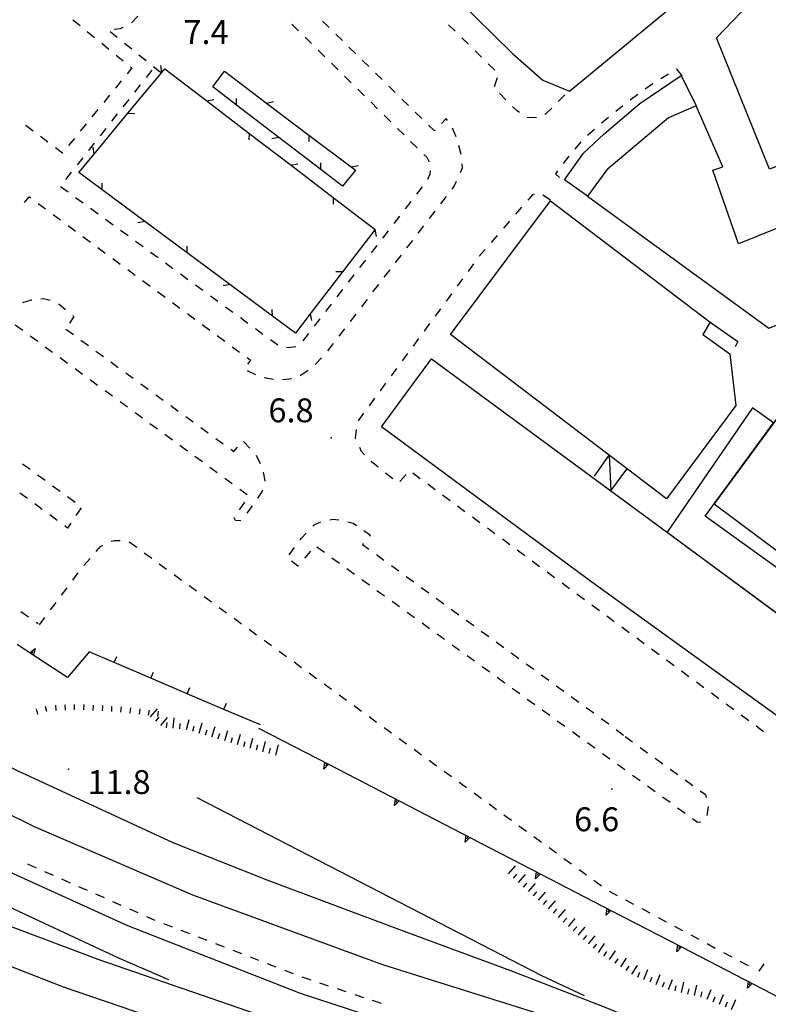
# Model space of a CAD drawing. Units: metres. Extents: x 2500832 to 2502386, y 4502232 to 4503651.
# Drawn here: x 2501096 to 2501209, y 4502528 to 4502676 of the extents above; entities that cross this region are included whole.
import ezdxf

# ---------------------------------------------------------------- set-up
doc = ezdxf.new("R2010")
doc.units = ezdxf.units.M
for name, color, linetype in [("'03 edificio civile", 250, 'Continuous'), ("'03 marciapiede - spartitraffico", 254, 'Continuous'), ("'03 recinzione", 254, 'Continuous'), ('03 recinzione v', 254, 'Continuous'), ('binario a scartamento ordinario due o più biari', 254, 'Continuous'), ('edificio civile', 250, 'Continuous'), ('edificio industriale', 250, 'Continuous'), ('marciapiede - spartitraffico', 254, 'Continuous'), ('muro di sostegno', 254, 'Continuous'), ('muro di sostegno v', 254, 'Continuous'), ('muro divisorio', 254, 'Continuous'), ('muro divisorio v', 254, 'Continuous'), ('punto quotato a terra', 254, 'Continuous'), ('scarpata fino a 1 mt', 254, 'Continuous'), ('scarpata fino a 1 mt v', 254, 'Continuous'), ('scarpata fino a 2 mt', 254, 'Continuous'), ('scarpata fino a 2 mt v', 254, 'Continuous'), ('tettoia - baracca', 254, 'Continuous')]:
    doc.layers.add(name, color=color, linetype=linetype)

msp = doc.modelspace()

# ---------------------------------------------------------------- linework, layer by layer
at = {"layer": "'03 edificio civile"}
msp.add_lwpolyline([(2501181.93, 4502649.75), (2501178.43, 4502652.219), (2501181.32, 4502656.25), (2501184.453, 4502659.18), (2501189.828, 4502663.75), (2501196.07, 4502667.961), (2501198.313, 4502663.398), (2501194.156, 4502661.609), (2501184.844, 4502653.727), (2501181.93, 4502649.75)], dxfattribs=at)
at = {"layer": "'03 marciapiede - spartitraffico"}
for p, q in [((2501104.219, 4502676.383), (2501105.297, 4502675.5)), ((2501113.055, 4502675.906), (2501114.008, 4502676.922)), ((2501110.461, 4502674.953), (2501111.406, 4502675.063)), ((2501111.406, 4502675.063), (2501111.805, 4502675.266)), ((2501137.258, 4502675.727), (2501138.258, 4502674.742)), ((2501142.898, 4502675.211), (2501141.898, 4502676.188)), ((2501161.93, 4502674.664), (2501160.938, 4502675.641)), ((2501106.383, 4502674.609), (2501107.469, 4502673.727)), ((2501110.914, 4502673.695), (2501109.82, 4502674.578)), ((2501139.258, 4502673.766), (2501140.25, 4502672.781)), ((2501144.898, 4502673.25), (2501143.898, 4502674.227)), ((2501163.93, 4502672.695), (2501162.93, 4502673.68)), ((2501108.555, 4502672.844), (2501109.633, 4502671.953)), ((2501113.086, 4502671.93), (2501112, 4502672.813)), ((2501146.891, 4502671.289), (2501145.898, 4502672.266)), ((2501110.719, 4502671.07), (2501111.805, 4502670.18)), ((2501115.266, 4502670.172), (2501114.172, 4502671.047)), ((2501141.25, 4502671.797), (2501142.25, 4502670.813)), ((2501165.922, 4502670.734), (2501164.93, 4502671.719)), ((2501113.109, 4502669.117), (2501112.406, 4502668.25)), ((2501112.891, 4502669.297), (2501113.109, 4502669.117)), ((2501117.438, 4502668.406), (2501116.352, 4502669.289)), ((2501143.242, 4502669.828), (2501144.242, 4502668.852)), ((2501148.891, 4502669.328), (2501147.891, 4502670.305)), ((2501167.922, 4502668.773), (2501166.922, 4502669.75)), ((2501195.391, 4502668.953), (2501195.359, 4502668.93)), ((2501196.25, 4502667.898), (2501195.391, 4502668.953)), ((2501115.297, 4502667.664), (2501116.164, 4502668.758)), ((2501145.234, 4502667.867), (2501146.234, 4502666.883)), ((2501150.891, 4502667.367), (2501149.891, 4502668.344)), ((2501167.867, 4502666.336), (2501168.336, 4502667.656)), ((2501194.164, 4502668.203), (2501192.969, 4502667.477)), ((2501111.516, 4502667.172), (2501110.633, 4502666.086)), ((2501113.563, 4502665.469), (2501114.43, 4502666.563)), ((2501147.234, 4502665.898), (2501148.227, 4502664.914)), ((2501152.891, 4502665.406), (2501151.891, 4502666.383)), ((2501191.781, 4502666.734), (2501190.641, 4502665.914)), ((2501109.75, 4502665), (2501108.859, 4502663.914)), ((2501154.891, 4502663.445), (2501153.891, 4502664.422)), ((2501169.602, 4502664.305), (2501168.609, 4502665.289)), ((2501178.477, 4502665.047), (2501177.492, 4502664.055)), ((2501189.508, 4502665.094), (2501188.375, 4502664.273)), ((2501111.82, 4502663.266), (2501112.695, 4502664.367)), ((2501149.227, 4502663.938), (2501150.227, 4502662.953)), ((2501171.281, 4502662.641), (2501170.602, 4502663.32)), ((2501176.508, 4502663.063), (2501175.641, 4502662.188)), ((2501187.273, 4502663.406), (2501186.18, 4502662.531)), ((2501107.977, 4502662.836), (2501107.086, 4502661.75)), ((2501110.086, 4502661.07), (2501110.953, 4502662.172)), ((2501151.219, 4502661.969), (2501152.219, 4502660.984)), ((2501156.891, 4502661.484), (2501155.891, 4502662.461)), ((2501160.563, 4502661.492), (2501159.844, 4502660.734)), ((2501160.758, 4502661.195), (2501160.563, 4502661.492)), ((2501171.633, 4502662.383), (2501171.281, 4502662.641)), ((2501174.203, 4502661.586), (2501172.805, 4502661.664)), ((2501175.641, 4502662.188), (2501175.484, 4502662.117)), ((2501185.086, 4502661.656), (2501184.273, 4502661.008)), ((2501098.203, 4502659.602), (2501097.086, 4502660.445)), ((2501106.203, 4502660.664), (2501105.32, 4502659.578)), ((2501108.352, 4502658.875), (2501109.219, 4502659.969)), ((2501153.211, 4502660), (2501154.211, 4502659.023)), ((2501158.789, 4502659.617), (2501157.891, 4502660.5)), ((2501162.07, 4502658.734), (2501161.531, 4502660.031)), ((2501184.273, 4502661.008), (2501184.008, 4502660.773)), ((2501100.438, 4502657.914), (2501099.32, 4502658.758)), ((2501104.43, 4502658.492), (2501103.547, 4502657.414)), ((2501158.883, 4502659.719), (2501158.789, 4502659.617)), ((2501182.961, 4502659.836), (2501181.922, 4502658.906)), ((2501102.617, 4502656.273), (2501101.555, 4502657.078)), ((2501106.617, 4502656.672), (2501107.484, 4502657.773)), ((2501155.211, 4502658.039), (2501156.203, 4502657.055)), ((2501162.828, 4502656.078), (2501162.492, 4502657.406)), ((2501180.891, 4502657.961), (2501180, 4502656.875)), ((2501102.664, 4502656.328), (2501102.617, 4502656.273)), ((2501104.883, 4502654.477), (2501105.75, 4502655.578)), ((2501157.203, 4502656.07), (2501157.648, 4502655.633)), ((2501157.648, 4502655.633), (2501157.984, 4502654.938)), ((2501162.828, 4502656.047), (2501162.828, 4502656.078)), ((2501179.109, 4502655.797), (2501178.227, 4502654.711)), ((2501162.734, 4502653.328), (2501163.063, 4502654.047)), ((2501163.063, 4502654.047), (2501162.992, 4502654.656)), ((2501103.148, 4502652.281), (2501104.016, 4502653.375)), ((2501158.094, 4502653.102), (2501157.773, 4502652.289)), ((2501158.18, 4502653.617), (2501158.094, 4502653.102)), ((2501177.391, 4502653.594), (2501177.07, 4502653.133)), ((2501177.07, 4502653.133), (2501177.703, 4502652.578)), ((2501103.484, 4502650.367), (2501102.352, 4502651.188)), ((2501156.953, 4502651.156), (2501156.094, 4502650.055)), ((2501161.5, 4502650.828), (2501161.75, 4502651.156)), ((2501161.75, 4502651.156), (2501162.156, 4502652.055)), ((2501096.875, 4502648.828), (2501097.602, 4502649.672)), ((2501097.602, 4502649.672), (2501097.836, 4502649.5)), ((2501105.75, 4502648.719), (2501104.617, 4502649.539)), ((2501159.789, 4502648.609), (2501160.641, 4502649.719)), ((2501173.609, 4502649.992), (2501172.883, 4502649.148)), ((2501173.883, 4502650.07), (2501173.609, 4502649.992)), ((2501176.328, 4502649.18), (2501175.156, 4502649.945)), ((2501098.961, 4502648.672), (2501100.086, 4502647.836)), ((2501155.234, 4502648.945), (2501154.375, 4502647.844)), ((2501171.961, 4502648.094), (2501171.047, 4502647.031)), ((2501101.211, 4502647.008), (2501102.336, 4502646.18)), ((2501108.008, 4502647.063), (2501106.875, 4502647.891)), ((2501153.516, 4502646.734), (2501152.656, 4502645.633)), ((2501158.078, 4502646.398), (2501158.93, 4502647.508)), ((2501103.469, 4502645.344), (2501104.594, 4502644.516)), ((2501110.273, 4502645.414), (2501109.141, 4502646.242)), ((2501156.367, 4502644.18), (2501157.219, 4502645.289)), ((2501170.133, 4502645.977), (2501169.211, 4502644.922)), ((2501105.719, 4502643.688), (2501106.844, 4502642.852)), ((2501112.531, 4502643.766), (2501111.406, 4502644.594)), ((2501151.797, 4502644.523), (2501150.938, 4502643.422)), ((2501168.297, 4502643.859), (2501167.383, 4502642.805)), ((2501114.797, 4502642.117), (2501113.664, 4502642.945)), ((2501150.078, 4502642.313), (2501149.227, 4502641.211)), ((2501154.656, 4502641.961), (2501155.516, 4502643.07)), ((2501107.977, 4502642.023), (2501109.102, 4502641.195)), ((2501117.063, 4502640.469), (2501115.93, 4502641.289)), ((2501152.945, 4502639.742), (2501153.805, 4502640.852)), ((2501165.602, 4502640.75), (2501165.555, 4502640.68)), ((2501166.461, 4502641.742), (2501165.602, 4502640.75)), ((2501110.227, 4502640.359), (2501111.352, 4502639.531)), ((2501119.32, 4502638.82), (2501118.188, 4502639.641)), ((2501148.367, 4502640.102), (2501147.508, 4502638.992)), ((2501164.719, 4502639.555), (2501163.891, 4502638.43)), ((2501112.477, 4502638.695), (2501113.609, 4502637.867)), ((2501121.586, 4502637.172), (2501120.453, 4502637.992)), ((2501146.648, 4502637.891), (2501145.789, 4502636.781)), ((2501151.234, 4502637.531), (2501152.094, 4502638.641)), ((2501114.734, 4502637.039), (2501115.859, 4502636.203)), ((2501123.844, 4502635.516), (2501122.719, 4502636.344)), ((2501149.523, 4502635.313), (2501150.383, 4502636.422)), ((2501163.055, 4502637.305), (2501162.227, 4502636.18)), ((2501116.984, 4502635.375), (2501118.117, 4502634.547)), ((2501126.109, 4502633.867), (2501124.977, 4502634.695)), ((2501144.93, 4502635.68), (2501144.07, 4502634.57)), ((2501161.391, 4502635.055), (2501160.563, 4502633.922)), ((2501096.664, 4502633.719), (2501097.938, 4502634.133)), ((2501097.938, 4502634.133), (2501097.992, 4502634.141)), ((2501099.383, 4502634.297), (2501099.773, 4502634.344)), ((2501099.773, 4502634.344), (2501100.758, 4502634.102)), ((2501102.023, 4502633.539), (2501102.148, 4502633.469)), ((2501102.148, 4502633.469), (2501103.109, 4502632.656)), ((2501119.242, 4502633.711), (2501120.367, 4502632.883)), ((2501143.211, 4502633.469), (2501142.352, 4502632.359)), ((2501147.813, 4502633.094), (2501148.672, 4502634.203)), ((2501104.172, 4502631.75), (2501104.344, 4502631.602)), ((2501121.492, 4502632.055), (2501122.617, 4502631.219)), ((2501128.375, 4502632.219), (2501127.242, 4502633.047)), ((2501146.102, 4502630.875), (2501146.961, 4502631.984)), ((2501159.734, 4502632.797), (2501158.898, 4502631.672)), ((2501096.633, 4502629.492), (2501095.5, 4502630.313)), ((2501104.344, 4502631.602), (2501103.711, 4502630.609)), ((2501123.75, 4502630.391), (2501124.875, 4502629.563)), ((2501130.633, 4502630.57), (2501129.5, 4502631.398)), ((2501141.492, 4502631.258), (2501140.633, 4502630.148)), ((2501158.07, 4502630.547), (2501157.234, 4502629.422)), ((2501103.141, 4502629.703), (2501104.273, 4502628.883)), ((2501132.898, 4502628.922), (2501131.766, 4502629.742)), ((2501139.781, 4502629.047), (2501138.922, 4502627.938)), ((2501144.391, 4502628.664), (2501145.25, 4502629.773)), ((2501098.891, 4502627.836), (2501097.758, 4502628.664)), ((2501105.406, 4502628.055), (2501106.539, 4502627.234)), ((2501126, 4502628.727), (2501127.125, 4502627.898)), ((2501135.156, 4502627.273), (2501134.031, 4502628.094)), ((2501142.688, 4502626.445), (2501143.539, 4502627.555)), ((2501156.406, 4502628.297), (2501155.57, 4502627.164)), ((2501101.148, 4502626.188), (2501100.023, 4502627.008)), ((2501107.672, 4502626.406), (2501108.805, 4502625.586)), ((2501128.258, 4502627.063), (2501129.383, 4502626.234)), ((2501136.719, 4502626.898), (2501136.477, 4502626.922)), ((2501137.859, 4502627.047), (2501136.719, 4502626.898)), ((2501154.742, 4502626.039), (2501153.914, 4502624.914)), ((2501103.414, 4502624.531), (2501102.281, 4502625.359)), ((2501109.938, 4502624.766), (2501111.063, 4502623.938)), ((2501130.508, 4502625.406), (2501131.023, 4502625.023)), ((2501131.023, 4502625.023), (2501130.578, 4502624.406)), ((2501140.781, 4502624.391), (2501141.758, 4502625.398)), ((2501105.672, 4502622.883), (2501104.539, 4502623.703)), ((2501112.195, 4502623.117), (2501113.328, 4502622.289)), ((2501130.539, 4502623.477), (2501131.797, 4502622.867)), ((2501138.547, 4502622.734), (2501139.719, 4502623.5)), ((2501153.078, 4502623.789), (2501152.25, 4502622.664)), ((2501107.93, 4502621.227), (2501106.805, 4502622.055)), ((2501114.461, 4502621.469), (2501115.594, 4502620.648)), ((2501133.109, 4502622.422), (2501134.492, 4502622.18)), ((2501135.875, 4502622.102), (2501137.266, 4502622.266)), ((2501151.414, 4502621.539), (2501150.586, 4502620.406)), ((2501110.195, 4502619.578), (2501109.063, 4502620.406)), ((2501116.727, 4502619.82), (2501117.859, 4502619)), ((2501112.453, 4502617.922), (2501111.328, 4502618.75)), ((2501149.75, 4502619.281), (2501148.922, 4502618.156)), ((2501114.719, 4502616.273), (2501113.586, 4502617.102)), ((2501118.992, 4502618.172), (2501120.125, 4502617.352)), ((2501148.094, 4502617.023), (2501147.281, 4502615.891)), ((2501116.977, 4502614.617), (2501115.844, 4502615.445)), ((2501121.258, 4502616.523), (2501122.391, 4502615.703)), ((2501123.523, 4502614.883), (2501124.648, 4502614.055)), ((2501146.961, 4502614.563), (2501146.813, 4502613.281)), ((2501119.234, 4502612.969), (2501118.109, 4502613.797)), ((2501125.781, 4502613.234), (2501126.914, 4502612.406)), ((2501129.984, 4502612.766), (2501130.93, 4502611.727)), ((2501146.813, 4502613.281), (2501146.859, 4502613.18)), ((2501121.5, 4502611.32), (2501120.367, 4502612.141)), ((2501128.047, 4502611.586), (2501128.5, 4502611.258)), ((2501128.5, 4502611.258), (2501129.055, 4502611.891)), ((2501147.461, 4502611.914), (2501147.758, 4502611.281)), ((2501147.758, 4502611.281), (2501148.234, 4502610.766)), ((2501123.758, 4502609.664), (2501122.625, 4502610.492)), ((2501131.867, 4502610.695), (2501132.5, 4502609.445)), ((2501149.234, 4502609.789), (2501150.328, 4502608.922)), ((2501096.617, 4502609.391), (2501097.75, 4502608.563)), ((2501126.016, 4502608.016), (2501124.891, 4502608.836)), ((2501132.922, 4502608.125), (2501133.188, 4502606.82)), ((2501151.422, 4502608.047), (2501152.523, 4502607.18)), ((2501155.523, 4502608.016), (2501156.648, 4502607.188)), ((2501098.883, 4502607.734), (2501100.008, 4502606.914)), ((2501128.281, 4502606.359), (2501127.148, 4502607.188)), ((2501133.188, 4502606.82), (2501133.172, 4502606.75)), ((2501153.578, 4502606.719), (2501154.508, 4502607.766)), ((2501097.328, 4502604.156), (2501096.195, 4502604.984)), ((2501101.141, 4502606.086), (2501102.273, 4502605.266)), ((2501130.539, 4502604.711), (2501129.414, 4502605.531)), ((2501132.758, 4502605.156), (2501132.094, 4502604.211)), ((2501132.82, 4502605.398), (2501132.758, 4502605.156)), ((2501157.781, 4502606.359), (2501158.906, 4502605.523)), ((2501103.406, 4502604.438), (2501104.539, 4502603.617)), ((2501129.359, 4502602.461), (2501130.148, 4502603.617)), ((2501160.031, 4502604.695), (2501161.156, 4502603.867)), ((2501099.586, 4502602.5), (2501098.453, 4502603.328)), ((2501105.453, 4502602.75), (2501104.664, 4502601.594)), ((2501130.633, 4502602.141), (2501130.461, 4502601.938)), ((2501131.289, 4502603.07), (2501130.633, 4502602.141)), ((2501162.289, 4502603.039), (2501163.414, 4502602.203)), ((2501101.836, 4502600.836), (2501100.711, 4502601.672)), ((2501128.539, 4502601.25), (2501128.578, 4502601.305)), ((2501128.75, 4502600.82), (2501128.539, 4502601.25)), ((2501129.5, 4502600.781), (2501128.75, 4502600.82)), ((2501129.57, 4502600.859), (2501129.5, 4502600.781)), ((2501140.656, 4502600.203), (2501141.633, 4502600.617)), ((2501142.992, 4502600.938), (2501143.438, 4502601.031)), ((2501143.438, 4502601.031), (2501144.375, 4502600.938)), ((2501145.742, 4502600.648), (2501146.523, 4502600.438)), ((2501164.539, 4502601.375), (2501165.672, 4502600.547)), ((2501103.383, 4502599.703), (2501102.969, 4502600.008)), ((2501103.875, 4502600.438), (2501103.383, 4502599.703)), ((2501140.422, 4502599.961), (2501140.656, 4502600.203)), ((2501146.523, 4502600.438), (2501147.008, 4502600.102)), ((2501148.164, 4502599.313), (2501149.102, 4502598.672)), ((2501166.797, 4502599.719), (2501167.922, 4502598.883)), ((2501109.977, 4502597.695), (2501110.453, 4502597.828)), ((2501110.453, 4502597.828), (2501111.359, 4502597.805)), ((2501112.703, 4502597.617), (2501113.836, 4502596.789)), ((2501138.508, 4502597.914), (2501138.703, 4502598.172)), ((2501138.703, 4502598.172), (2501139.453, 4502598.945)), ((2501149.102, 4502598.672), (2501148.938, 4502598.469)), ((2501169.055, 4502598.055), (2501170.18, 4502597.227)), ((2501107.711, 4502596.164), (2501108.359, 4502596.898)), ((2501108.359, 4502596.898), (2501108.711, 4502597.125)), ((2501136.852, 4502595.656), (2501137.68, 4502596.781)), ((2501140.086, 4502596.195), (2501139.18, 4502595.133)), ((2501142.18, 4502595.992), (2501141.047, 4502596.813)), ((2501148.055, 4502597.375), (2501147.93, 4502597.219)), ((2501147.93, 4502597.219), (2501148.898, 4502596.516)), ((2501171.305, 4502596.398), (2501172.438, 4502595.563)), ((2501105.867, 4502594.055), (2501106.789, 4502595.109)), ((2501114.969, 4502595.969), (2501116.102, 4502595.148)), ((2501138.172, 4502593.938), (2501137.195, 4502594.695)), ((2501144.453, 4502594.352), (2501143.32, 4502595.172)), ((2501150.031, 4502595.688), (2501151.164, 4502594.867)), ((2501173.563, 4502594.734), (2501174.688, 4502593.906)), ((2501117.234, 4502594.32), (2501118.359, 4502593.5)), ((2501138.281, 4502594.063), (2501138.172, 4502593.938)), ((2501146.719, 4502592.711), (2501145.586, 4502593.531)), ((2501152.297, 4502594.039), (2501153.422, 4502593.219)), ((2501104.172, 4502591.828), (2501105.008, 4502592.945)), ((2501119.492, 4502592.672), (2501120.625, 4502591.852)), ((2501148.992, 4502591.07), (2501147.859, 4502591.891)), ((2501154.555, 4502592.391), (2501155.688, 4502591.57)), ((2501175.813, 4502593.078), (2501176.945, 4502592.25)), ((2501102.492, 4502589.586), (2501103.336, 4502590.703)), ((2501121.758, 4502591.023), (2501122.891, 4502590.203)), ((2501151.258, 4502589.43), (2501150.125, 4502590.25)), ((2501156.82, 4502590.75), (2501157.953, 4502589.922)), ((2501178.07, 4502591.414), (2501179.195, 4502590.586)), ((2501124.023, 4502589.375), (2501125.156, 4502588.555)), ((2501159.086, 4502589.102), (2501160.219, 4502588.273)), ((2501180.328, 4502589.758), (2501181.453, 4502588.93)), ((2501100.82, 4502587.344), (2501101.656, 4502588.461)), ((2501126.289, 4502587.734), (2501127.422, 4502586.906)), ((2501153.531, 4502587.789), (2501152.398, 4502588.609)), ((2501161.352, 4502587.453), (2501162.484, 4502586.625)), ((2501182.578, 4502588.094), (2501183.711, 4502587.266)), ((2501096.336, 4502587.086), (2501097.492, 4502586.297)), ((2501099.141, 4502585.102), (2501099.977, 4502586.219)), ((2501128.547, 4502586.086), (2501129.68, 4502585.258)), ((2501155.797, 4502586.148), (2501154.664, 4502586.969)), ((2501163.609, 4502585.805), (2501164.742, 4502584.977)), ((2501184.836, 4502586.438), (2501185.961, 4502585.609)), ((2501098.648, 4502585.508), (2501098.945, 4502585.305)), ((2501130.813, 4502584.438), (2501131.945, 4502583.609)), ((2501158.07, 4502584.508), (2501156.938, 4502585.328)), ((2501187.094, 4502584.773), (2501188.219, 4502583.945)), ((2501133.078, 4502582.789), (2501134.211, 4502581.961)), ((2501160.336, 4502582.867), (2501159.203, 4502583.688)), ((2501165.875, 4502584.156), (2501167.008, 4502583.328)), ((2501189.344, 4502583.117), (2501190.469, 4502582.289)), ((2501162.609, 4502581.234), (2501161.477, 4502582.047)), ((2501168.141, 4502582.508), (2501169.273, 4502581.688)), ((2501191.602, 4502581.453), (2501192.727, 4502580.625)), ((2501135.344, 4502581.141), (2501136.477, 4502580.32)), ((2501164.875, 4502579.594), (2501163.742, 4502580.414)), ((2501170.406, 4502580.859), (2501171.539, 4502580.039)), ((2501193.852, 4502579.797), (2501194.984, 4502578.969)), ((2501137.609, 4502579.492), (2501138.742, 4502578.672)), ((2501167.148, 4502577.953), (2501166.016, 4502578.773)), ((2501172.664, 4502579.211), (2501173.797, 4502578.391)), ((2501139.867, 4502577.844), (2501141, 4502577.023)), ((2501169.422, 4502576.313), (2501168.281, 4502577.133)), ((2501174.93, 4502577.563), (2501176.063, 4502576.742)), ((2501196.109, 4502578.133), (2501197.234, 4502577.305)), ((2501142.133, 4502576.195), (2501143.266, 4502575.375)), ((2501171.688, 4502574.672), (2501170.555, 4502575.492)), ((2501177.195, 4502575.914), (2501178.328, 4502575.094)), ((2501198.367, 4502576.477), (2501199.492, 4502575.648)), ((2501144.398, 4502574.547), (2501145.531, 4502573.727)), ((2501173.961, 4502573.031), (2501172.82, 4502573.852)), ((2501179.461, 4502574.266), (2501180.594, 4502573.445)), ((2501200.617, 4502574.813), (2501201.75, 4502573.984)), ((2501146.664, 4502572.906), (2501147.797, 4502572.078)), ((2501181.727, 4502572.617), (2501182.852, 4502571.797)), ((2501202.875, 4502573.156), (2501204, 4502572.328)), ((2501148.93, 4502571.258), (2501150.063, 4502570.43)), ((2501176.227, 4502571.391), (2501175.094, 4502572.211)), ((2501183.984, 4502570.977), (2501185.117, 4502570.148)), ((2501205.125, 4502571.492), (2501206.258, 4502570.664)), ((2501151.195, 4502569.609), (2501152.32, 4502568.789)), ((2501178.5, 4502569.75), (2501177.359, 4502570.57)), ((2501207.383, 4502569.836), (2501208.508, 4502569.008)), ((2501153.453, 4502567.961), (2501154.586, 4502567.141)), ((2501180.766, 4502568.109), (2501179.633, 4502568.93)), ((2501186.227, 4502569.297), (2501187.336, 4502568.438)), ((2501187.594, 4502568.242), (2501188.727, 4502567.422)), ((2501183.039, 4502566.469), (2501181.898, 4502567.289)), ((2501189.867, 4502566.602), (2501191, 4502565.789)), ((2501155.719, 4502566.313), (2501156.852, 4502565.492)), ((2501185.305, 4502564.836), (2501184.172, 4502565.648)), ((2501192.133, 4502564.969), (2501193.273, 4502564.148)), ((2501157.984, 4502564.672), (2501159.117, 4502563.844)), ((2501187.578, 4502563.195), (2501186.438, 4502564.016)), ((2501160.25, 4502563.023), (2501161.383, 4502562.195)), ((2501189.844, 4502561.555), (2501188.711, 4502562.375)), ((2501194.406, 4502563.328), (2501195.547, 4502562.508)), ((2501162.516, 4502561.375), (2501163.648, 4502560.555)), ((2501192.117, 4502559.914), (2501190.977, 4502560.734)), ((2501196.68, 4502561.695), (2501197.813, 4502560.875)), ((2501164.781, 4502559.727), (2501165.914, 4502558.906)), ((2501194.383, 4502558.273), (2501193.25, 4502559.094)), ((2501198.953, 4502560.055), (2501199.711, 4502559.508)), ((2501199.711, 4502559.508), (2501199.828, 4502559.063)), ((2501167.047, 4502558.078), (2501168.172, 4502557.258)), ((2501196.656, 4502556.633), (2501195.516, 4502557.453)), ((2501200.125, 4502557.703), (2501199.914, 4502556.313)), ((2501169.305, 4502556.438), (2501170.438, 4502555.609)), ((2501171.57, 4502554.789), (2501172.703, 4502553.961)), ((2501198.523, 4502555.281), (2501197.789, 4502555.813)), ((2501199.016, 4502555.328), (2501198.523, 4502555.281)), ((2501173.836, 4502553.141), (2501174.969, 4502552.32)), ((2501176.102, 4502551.492), (2501177.234, 4502550.672)), ((2501178.367, 4502549.844), (2501179.5, 4502549.023)), ((2501180.633, 4502548.203), (2501181.766, 4502547.375)), ((2501182.891, 4502546.555), (2501184.023, 4502545.734)), ((2501185.172, 4502544.922), (2501186.406, 4502544.266)), ((2501187.641, 4502543.602), (2501188.875, 4502542.945)), ((2501190.109, 4502542.281), (2501191.344, 4502541.625)), ((2501192.578, 4502540.961), (2501193.813, 4502540.297)), ((2501195.047, 4502539.641), (2501196.281, 4502538.977)), ((2501197.516, 4502538.32), (2501198.75, 4502537.656)), ((2501199.984, 4502536.992), (2501201.219, 4502536.336)), ((2501202.453, 4502535.672), (2501203.688, 4502535.016)), ((2501204.922, 4502534.352), (2501206.156, 4502533.695)), ((2501208.547, 4502533.961), (2501207.813, 4502532.859))]:
    msp.add_line(p, q, dxfattribs=at)
at = {"layer": "'03 recinzione"}
for p, q in [((2501117.625, 4502668.453), (2501118.078, 4502669)), ((2501118.078, 4502669), (2501124.438, 4502664.141)), ((2501112.523, 4502662.297), (2501117.625, 4502668.453)), ((2501125.32, 4502666.25), (2501127.078, 4502668.641)), ((2501127.078, 4502668.641), (2501133.461, 4502663.82)), ((2501128.922, 4502663.5), (2501125.32, 4502666.25)), ((2501124.438, 4502664.141), (2501130.797, 4502659.289)), ((2501135.281, 4502658.648), (2501128.922, 4502663.5)), ((2501133.461, 4502663.82), (2501139.844, 4502659)), ((2501107.422, 4502656.133), (2501112.523, 4502662.297)), ((2501130.797, 4502659.289), (2501137.148, 4502654.43)), ((2501141.641, 4502653.789), (2501135.281, 4502658.648)), ((2501139.844, 4502659), (2501146.234, 4502654.18)), ((2501105.117, 4502653.344), (2501107.422, 4502656.133)), ((2501137.148, 4502654.43), (2501143.508, 4502649.578)), ((2501146.234, 4502654.18), (2501146.859, 4502653.703)), ((2501108.633, 4502650.734), (2501105.117, 4502653.344)), ((2501144.906, 4502651.297), (2501141.641, 4502653.789)), ((2501146.859, 4502653.703), (2501144.906, 4502651.297)), ((2501115.063, 4502645.969), (2501108.633, 4502650.734)), ((2501143.508, 4502649.578), (2501149.828, 4502644.75)), ((2501121.484, 4502641.203), (2501115.063, 4502645.969)), ((2501149.797, 4502644.711), (2501144.922, 4502638.367)), ((2501149.828, 4502644.75), (2501149.797, 4502644.711)), ((2501127.914, 4502636.438), (2501121.484, 4502641.203)), ((2501144.922, 4502638.367), (2501140.047, 4502632.023)), ((2501134.336, 4502631.672), (2501127.914, 4502636.438)), ((2501140.047, 4502632.023), (2501137.797, 4502629.102)), ((2501137.797, 4502629.102), (2501134.336, 4502631.672))]:
    msp.add_line(p, q, dxfattribs=at)
at = {"layer": '03 recinzione v'}
for p, q in [((2501117.625, 4502668.445), (2501117.461, 4502669.492)), ((2501128.914, 4502663.5), (2501128.922, 4502664.5)), ((2501124.43, 4502664.141), (2501125.469, 4502664.344)), ((2501133.453, 4502663.82), (2501134.492, 4502664.031)), ((2501112.523, 4502662.305), (2501113.523, 4502662.258)), ((2501130.805, 4502659.289), (2501130.797, 4502658.289)), ((2501135.289, 4502658.648), (2501134.25, 4502658.445)), ((2501139.852, 4502659), (2501139.852, 4502658)), ((2501107.422, 4502656.125), (2501107.258, 4502657.172)), ((2501137.141, 4502654.43), (2501138.18, 4502654.633)), ((2501141.633, 4502653.789), (2501141.641, 4502654.789)), ((2501146.227, 4502654.18), (2501147.266, 4502654.391)), ((2501108.625, 4502650.734), (2501108.617, 4502651.734)), ((2501143.516, 4502649.578), (2501143.508, 4502648.578)), ((2501115.07, 4502645.969), (2501114.031, 4502645.75)), ((2501149.797, 4502644.719), (2501150, 4502643.68)), ((2501121.477, 4502641.203), (2501121.469, 4502642.203)), ((2501144.922, 4502638.359), (2501143.922, 4502638.367)), ((2501127.922, 4502636.438), (2501126.883, 4502636.219)), ((2501134.328, 4502631.672), (2501134.32, 4502632.672)), ((2501140.047, 4502632.031), (2501140.25, 4502630.992))]:
    msp.add_line(p, q, dxfattribs=at)
at = {"layer": 'binario a scartamento ordinario due o più biari'}
for points in [[(2500871.156, 4502720), (2500904.039, 4502687.695), (2500916.586, 4502675.352), (2500942.555, 4502649.813), (2500962.141, 4502631.094), (2500979.688, 4502615.734), (2500995.531, 4502603), (2501014.227, 4502589.234), (2501031.93, 4502577.5), (2501057.648, 4502562.039), (2501086.102, 4502546.484), (2501111.172, 4502534.789), (2501118.641, 4502531.609)], [(2500876.75, 4502720), (2500907.094, 4502690.195), (2500919.336, 4502678.086), (2500930.656, 4502666.891), (2500953.625, 4502644.492), (2500979.766, 4502620.859), (2501006.102, 4502600.031), (2501034.453, 4502580.609), (2501063.344, 4502563.523), (2501086.266, 4502551.586), (2501112.469, 4502539.75), (2501138.531, 4502529.539), (2501171.18, 4502518.844), (2501209.125, 4502508.102), (2501239.313, 4502500)], [(2500911.172, 4502720), (2500911.789, 4502718.047), (2500919.992, 4502700.109), (2500928.281, 4502686.984), (2500930.711, 4502683.148), (2500947.188, 4502662.07), (2500974.047, 4502636.422), (2500991.586, 4502621.516), (2501010.945, 4502606.508), (2501033.523, 4502590.766), (2501055.398, 4502577.234), (2501077.992, 4502564.719), (2501098.359, 4502554.688), (2501122.289, 4502544.344), (2501150.977, 4502533.828), (2501177.383, 4502525.531), (2501202.625, 4502517.68), (2501218.742, 4502512.805), (2501230.508, 4502509.141), (2501243.57, 4502505.188), (2501257.992, 4502500.586), (2501259.523, 4502500)], [(2500846.172, 4502706.656), (2500884.672, 4502670.625), (2500898.789, 4502657.656), (2500924.922, 4502633.656), (2500959.063, 4502606.945), (2500987.031, 4502587.664), (2501033.516, 4502560.898), (2501078.313, 4502540.055), (2501102.742, 4502530.484), (2501128.102, 4502521.813), (2501141.484, 4502517.758)], [(2500962.273, 4502625.609), (2500979.273, 4502610.438), (2501001.484, 4502592.336), (2501016.57, 4502580.789), (2501040.219, 4502565.945), (2501061.18, 4502554.227), (2501082.25, 4502544.305), (2501107.953, 4502534.656), (2501139.047, 4502523.961), (2501163.844, 4502515.43), (2501187.094, 4502508.633), (2501201.992, 4502504.984), (2501218.711, 4502501.586), (2501224.336, 4502500)], [(2501043.594, 4502589.688), (2501095.773, 4502563.109), (2501119.281, 4502552.25), (2501133.492, 4502546.625), (2501153.523, 4502539.125), (2501170.266, 4502532.938), (2501184.188, 4502527.563), (2501189.203, 4502525.484), (2501199.008, 4502520.961), (2501210.031, 4502516.148)], [(2501181.445, 4502529.102), (2501175.023, 4502532.156), (2501122.953, 4502559.016)]]:
    msp.add_lwpolyline(points, dxfattribs=at)
at = {"layer": 'edificio civile'}
for points in [[(2501156.59, 4502720), (2501144.781, 4502696.68), (2501170.648, 4502671.258), (2501175.18, 4502667.273), (2501179.203, 4502665.602), (2501196.461, 4502679.906), (2501193.633, 4502683.406), (2501198.586, 4502687.117), (2501199.508, 4502685.938), (2501207.75, 4502689.57), (2501201.07, 4502706.523), (2501195.644, 4502720)], [(2501209.391, 4502653.828), (2501201.406, 4502673.641), (2501207.57, 4502680.141), (2501210.992, 4502681.211), (2501215.891, 4502669.5), (2501220.359, 4502658.18), (2501209.391, 4502653.828)], [(2501222.531, 4502651.961), (2501216.508, 4502649.539), (2501217.211, 4502647.602), (2501204.703, 4502642.578), (2501200.82, 4502653.703), (2501202.344, 4502654.188), (2501198.313, 4502663.398), (2501194.156, 4502661.609), (2501184.844, 4502653.727), (2501181.93, 4502649.75), (2501209.32, 4502629.859), (2501222.289, 4502634.992), (2501223.32, 4502633.188), (2501229.227, 4502635.578), (2501225.867, 4502644.273), (2501222.531, 4502651.961)], [(2501217.492, 4502591.094), (2501232.297, 4502612.406), (2501235.961, 4502613.5), (2501233.633, 4502620.922), (2501231.781, 4502628.227), (2501216.18, 4502623.938), (2501201.031, 4502603.336), (2501217.492, 4502591.094)], [(2501222.602, 4502577.992), (2501215.289, 4502567.938), (2501182.563, 4502591.523), (2501150.82, 4502614.961), (2501158.367, 4502625.25), (2501222.602, 4502577.992)], [(2501193.945, 4502599.07), (2501210.523, 4502586.875), (2501213.367, 4502591.625), (2501199.688, 4502601.508), (2501210.016, 4502615.555), (2501206.82, 4502617.813), (2501196.453, 4502602.727), (2501193.945, 4502599.078)]]:
    msp.add_lwpolyline(points, dxfattribs=at)
at = {"layer": 'edificio industriale'}
msp.add_lwpolyline([(2501176.32, 4502649.07), (2501200.438, 4502630.781), (2501199.352, 4502628.922), (2501203.398, 4502626.008), (2501204.32, 4502618.203), (2501193.852, 4502604.094), (2501161.242, 4502628.883), (2501169.711, 4502640.258), (2501176.32, 4502649.07)], dxfattribs=at)
at = {"layer": 'marciapiede - spartitraffico'}
for p, q in [((2501098.703, 4502548.398), (2501097.422, 4502548.969)), ((2501101.266, 4502547.273), (2501099.984, 4502547.836)), ((2501103.828, 4502546.141), (2501102.547, 4502546.711)), ((2501106.391, 4502545.016), (2501105.109, 4502545.578)), ((2501108.953, 4502543.883), (2501107.672, 4502544.453)), ((2501111.516, 4502542.758), (2501110.234, 4502543.32)), ((2501114.078, 4502541.625), (2501112.797, 4502542.195)), ((2501116.641, 4502540.5), (2501115.359, 4502541.063)), ((2501119.242, 4502539.469), (2501117.938, 4502539.977)), ((2501121.852, 4502538.461), (2501120.547, 4502538.969)), ((2501124.469, 4502537.461), (2501123.156, 4502537.961)), ((2501127.078, 4502536.453), (2501125.773, 4502536.953)), ((2501129.695, 4502535.445), (2501128.383, 4502535.953)), ((2501132.305, 4502534.438), (2501131, 4502534.945)), ((2501134.922, 4502533.438), (2501133.609, 4502533.938)), ((2501137.531, 4502532.43), (2501136.227, 4502532.93)), ((2501140.172, 4502531.484), (2501138.844, 4502531.93)), ((2501142.828, 4502530.602), (2501141.5, 4502531.047)), ((2501145.484, 4502529.719), (2501144.156, 4502530.156)), ((2501148.141, 4502528.828), (2501146.813, 4502529.273)), ((2501150.797, 4502527.945), (2501149.469, 4502528.391))]:
    msp.add_line(p, q, dxfattribs=at)
at = {"layer": 'muro di sostegno'}
for p, q in [((2501097.617, 4502580.93), (2501095.781, 4502582.117)), ((2501103.406, 4502577.172), (2501097.617, 4502580.93)), ((2501106.703, 4502581.063), (2501103.406, 4502577.172)), ((2501132.25, 4502569.508), (2501142.914, 4502564)), ((2501142.914, 4502564), (2501153.57, 4502558.492)), ((2501153.57, 4502558.492), (2501164.234, 4502552.977)), ((2501164.234, 4502552.977), (2501174.891, 4502547.469)), ((2501174.891, 4502547.469), (2501185.555, 4502541.961)), ((2501185.555, 4502541.961), (2501196.211, 4502536.453)), ((2501196.211, 4502536.453), (2501206.875, 4502530.945)), ((2501206.875, 4502530.945), (2501217.531, 4502525.43))]:
    msp.add_line(p, q, dxfattribs=at)
at = {"layer": 'muro di sostegno v'}
for p, q in [((2501097.703, 4502580.867), (2501098.492, 4502581.523)), ((2501098.492, 4502581.523), (2501098.242, 4502580.523)), ((2501098.234, 4502580.531), (2501097.711, 4502580.875)), ((2501097.969, 4502580.711), (2501098.211, 4502581.086)), ((2501142.102, 4502563.328), (2501142.25, 4502564.344)), ((2501142.82, 4502564.055), (2501142.102, 4502563.328)), ((2501142.258, 4502564.336), (2501142.813, 4502564.047)), ((2501142.539, 4502564.188), (2501142.336, 4502563.789)), ((2501152.758, 4502557.82), (2501152.906, 4502558.836)), ((2501153.477, 4502558.547), (2501152.758, 4502557.82)), ((2501152.914, 4502558.828), (2501153.469, 4502558.539)), ((2501153.195, 4502558.68), (2501152.992, 4502558.281)), ((2501163.422, 4502552.305), (2501163.57, 4502553.32)), ((2501164.141, 4502553.031), (2501163.422, 4502552.305)), ((2501163.578, 4502553.313), (2501164.133, 4502553.023)), ((2501163.859, 4502553.164), (2501163.656, 4502552.766)), ((2501174.078, 4502546.797), (2501174.227, 4502547.813)), ((2501174.797, 4502547.523), (2501174.078, 4502546.797)), ((2501174.234, 4502547.805), (2501174.789, 4502547.516)), ((2501174.516, 4502547.656), (2501174.313, 4502547.258)), ((2501184.742, 4502541.289), (2501184.891, 4502542.305)), ((2501185.461, 4502542.016), (2501184.742, 4502541.289)), ((2501184.898, 4502542.297), (2501185.453, 4502542.008)), ((2501185.18, 4502542.148), (2501184.977, 4502541.75)), ((2501195.398, 4502535.781), (2501195.547, 4502536.797)), ((2501195.555, 4502536.789), (2501196.109, 4502536.5)), ((2501195.836, 4502536.641), (2501195.633, 4502536.242)), ((2501196.117, 4502536.508), (2501195.398, 4502535.781)), ((2501206.063, 4502530.273), (2501206.211, 4502531.289)), ((2501206.781, 4502531), (2501206.063, 4502530.273)), ((2501206.219, 4502531.281), (2501206.773, 4502530.992)), ((2501206.5, 4502531.133), (2501206.297, 4502530.734))]:
    msp.add_line(p, q, dxfattribs=at)
at = {"layer": 'muro divisorio'}
for p, q in [((2501200.438, 4502630.781), (2501204.617, 4502627.836)), ((2501204.617, 4502627.836), (2501204.227, 4502627.055)), ((2501110.438, 4502579.391), (2501106.648, 4502581)), ((2501115.961, 4502577.039), (2501110.438, 4502579.391)), ((2501121.477, 4502574.695), (2501115.961, 4502577.039)), ((2501127, 4502572.344), (2501121.477, 4502574.695)), ((2501132.523, 4502570), (2501127, 4502572.344))]:
    msp.add_line(p, q, dxfattribs=at)
at = {"layer": 'muro divisorio v'}
for p, q in [((2501110.438, 4502579.398), (2501110.828, 4502580.313)), ((2501115.961, 4502577.047), (2501116.352, 4502577.961)), ((2501121.477, 4502574.703), (2501121.867, 4502575.617)), ((2501127, 4502572.352), (2501127.391, 4502573.266))]:
    msp.add_line(p, q, dxfattribs=at)
at = {"layer": 'punto quotato a terra'}
for p in [(2501143.219, 4502613.313), (2501103.531, 4502563.328), (2501185.602, 4502560.281)]:
    msp.add_point(p, dxfattribs=at)
at = {"layer": 'scarpata fino a 1 mt'}
for p, q in [((2501098.938, 4502571.625), (2501098.93, 4502571.625)), ((2501100.281, 4502572.008), (2501100.281, 4502572.008)), ((2501101.664, 4502572.195), (2501101.664, 4502572.195)), ((2501103.063, 4502572.234), (2501103.063, 4502572.234)), ((2501104.469, 4502572.266), (2501104.461, 4502572.266)), ((2501105.867, 4502572.273), (2501105.867, 4502572.281)), ((2501107.266, 4502572.195), (2501107.266, 4502572.195)), ((2501108.664, 4502572.117), (2501108.664, 4502572.117)), ((2501110.063, 4502572.031), (2501110.063, 4502572.031)), ((2501111.461, 4502571.906), (2501111.461, 4502571.906)), ((2501112.859, 4502571.781), (2501112.859, 4502571.781)), ((2501114.25, 4502571.633), (2501114.25, 4502571.633)), ((2501115.641, 4502571.445), (2501115.641, 4502571.445)), ((2501117.031, 4502571.258), (2501117.031, 4502571.258))]:
    msp.add_line(p, q, dxfattribs=at)
at = {"layer": 'scarpata fino a 1 mt v'}
for p, q in [((2501098.93, 4502571.625), (2501098.711, 4502572.398)), ((2501100.281, 4502572.008), (2501100.063, 4502572.781)), ((2501101.664, 4502572.195), (2501101.641, 4502572.992)), ((2501103.063, 4502572.234), (2501103.039, 4502573.031)), ((2501104.461, 4502572.266), (2501104.438, 4502573.063)), ((2501105.867, 4502572.281), (2501105.914, 4502573.078)), ((2501107.266, 4502572.195), (2501107.313, 4502572.992)), ((2501108.664, 4502572.117), (2501108.711, 4502572.914)), ((2501110.063, 4502572.031), (2501110.109, 4502572.828)), ((2501111.461, 4502571.906), (2501111.531, 4502572.703)), ((2501112.859, 4502571.781), (2501112.93, 4502572.578)), ((2501114.25, 4502571.633), (2501114.359, 4502572.422)), ((2501115.641, 4502571.445), (2501115.75, 4502572.234)), ((2501117.031, 4502571.258), (2501117.141, 4502572.047))]:
    msp.add_line(p, q, dxfattribs=at)
at = {"layer": 'scarpata fino a 2 mt'}
for p, q in [((2501115.953, 4502571.227), (2501115.945, 4502571.227)), ((2501116.711, 4502570.57), (2501116.711, 4502570.57)), ((2501117.469, 4502569.914), (2501117.469, 4502569.914)), ((2501118.359, 4502569.578), (2501118.359, 4502569.578)), ((2501119.359, 4502569.492), (2501119.359, 4502569.492)), ((2501120.359, 4502569.414), (2501120.352, 4502569.414)), ((2501121.352, 4502569.289), (2501121.344, 4502569.289)), ((2501122.313, 4502569.031), (2501122.313, 4502569.031)), ((2501123.281, 4502568.766), (2501123.281, 4502568.766)), ((2501124.25, 4502568.5), (2501124.25, 4502568.5)), ((2501125.211, 4502568.211), (2501125.203, 4502568.211)), ((2501126.164, 4502567.914), (2501126.164, 4502567.922)), ((2501127.125, 4502567.625), (2501127.125, 4502567.625)), ((2501128.086, 4502567.336), (2501128.086, 4502567.336)), ((2501129.047, 4502567.039), (2501129.039, 4502567.047)), ((2501130, 4502566.75), (2501130, 4502566.75)), ((2501130.961, 4502566.469), (2501130.961, 4502566.469)), ((2501131.93, 4502566.211), (2501131.93, 4502566.211)), ((2501132.898, 4502565.953), (2501132.898, 4502565.953)), ((2501133.867, 4502565.695), (2501133.867, 4502565.695)), ((2501134.836, 4502565.438), (2501134.836, 4502565.438)), ((2501169.977, 4502547.516), (2501169.977, 4502547.523)), ((2501170.734, 4502546.859), (2501170.734, 4502546.859)), ((2501171.484, 4502546.195), (2501171.484, 4502546.203)), ((2501172.242, 4502545.539), (2501172.242, 4502545.539)), ((2501172.992, 4502544.875), (2501172.992, 4502544.883)), ((2501173.75, 4502544.219), (2501173.75, 4502544.219)), ((2501174.5, 4502543.555), (2501174.5, 4502543.563)), ((2501175.258, 4502542.898), (2501175.258, 4502542.898)), ((2501176.008, 4502542.234), (2501176.008, 4502542.242)), ((2501176.766, 4502541.578), (2501176.766, 4502541.578)), ((2501177.516, 4502540.914), (2501177.516, 4502540.922)), ((2501178.273, 4502540.258), (2501178.266, 4502540.258)), ((2501179.023, 4502539.594), (2501179.023, 4502539.602)), ((2501179.781, 4502538.938), (2501179.773, 4502538.938)), ((2501180.531, 4502538.281), (2501180.531, 4502538.281)), ((2501181.289, 4502537.625), (2501181.289, 4502537.625)), ((2501182.047, 4502536.969), (2501182.047, 4502536.969)), ((2501182.805, 4502536.305), (2501182.805, 4502536.313)), ((2501183.586, 4502535.68), (2501183.578, 4502535.68)), ((2501184.422, 4502535.125), (2501184.414, 4502535.133)), ((2501185.258, 4502534.578), (2501185.258, 4502534.578)), ((2501186.094, 4502534.031), (2501186.094, 4502534.031)), ((2501186.93, 4502533.477), (2501186.93, 4502533.477)), ((2501187.766, 4502532.93), (2501187.766, 4502532.93)), ((2501188.602, 4502532.375), (2501188.602, 4502532.375)), ((2501189.516, 4502531.961), (2501189.508, 4502531.961)), ((2501190.445, 4502531.586), (2501190.438, 4502531.586)), ((2501191.375, 4502531.211), (2501191.367, 4502531.211)), ((2501192.297, 4502530.836), (2501192.297, 4502530.836)), ((2501193.227, 4502530.461), (2501193.227, 4502530.461)), ((2501194.156, 4502530.086), (2501194.156, 4502530.086)), ((2501195.133, 4502529.852), (2501195.133, 4502529.852)), ((2501196.109, 4502529.625), (2501196.109, 4502529.625)), ((2501197.086, 4502529.391), (2501197.078, 4502529.391)), ((2501198.063, 4502529.164), (2501198.055, 4502529.164)), ((2501199.039, 4502528.938), (2501199.031, 4502528.938)), ((2501199.984, 4502528.617), (2501199.977, 4502528.617)), ((2501200.906, 4502528.234), (2501200.906, 4502528.234)), ((2501201.828, 4502527.844), (2501201.828, 4502527.844))]:
    msp.add_line(p, q, dxfattribs=at)
at = {"layer": 'scarpata fino a 2 mt v'}
for p, q in [((2501115.945, 4502571.227), (2501116.992, 4502572.438)), ((2501116.711, 4502570.57), (2501117.234, 4502571.18)), ((2501117.469, 4502569.914), (2501118.516, 4502571.125)), ((2501119.359, 4502569.492), (2501119.492, 4502571.086)), ((2501121.344, 4502569.289), (2501121.766, 4502570.836)), ((2501118.359, 4502569.578), (2501118.43, 4502570.375)), ((2501120.352, 4502569.414), (2501120.422, 4502570.211)), ((2501122.313, 4502569.031), (2501122.523, 4502569.805)), ((2501123.281, 4502568.766), (2501123.703, 4502570.313)), ((2501125.203, 4502568.211), (2501125.672, 4502569.742)), ((2501124.25, 4502568.5), (2501124.484, 4502569.266)), ((2501126.164, 4502567.922), (2501126.398, 4502568.688)), ((2501127.125, 4502567.625), (2501127.594, 4502569.156)), ((2501128.086, 4502567.336), (2501128.32, 4502568.102)), ((2501129.039, 4502567.047), (2501129.508, 4502568.578)), ((2501130.961, 4502566.469), (2501131.375, 4502568.016)), ((2501130, 4502566.75), (2501130.234, 4502567.516)), ((2501131.93, 4502566.211), (2501132.133, 4502566.984)), ((2501132.898, 4502565.953), (2501133.313, 4502567.5)), ((2501133.867, 4502565.695), (2501134.07, 4502566.469)), ((2501134.836, 4502565.438), (2501135.25, 4502566.984)), ((2501169.977, 4502547.523), (2501171.031, 4502548.727)), ((2501170.734, 4502546.859), (2501171.258, 4502547.461)), ((2501171.484, 4502546.203), (2501172.539, 4502547.406)), ((2501172.242, 4502545.539), (2501172.766, 4502546.141)), ((2501172.992, 4502544.883), (2501174.047, 4502546.086)), ((2501173.75, 4502544.219), (2501174.273, 4502544.82)), ((2501174.5, 4502543.563), (2501175.555, 4502544.766)), ((2501175.258, 4502542.898), (2501175.781, 4502543.5)), ((2501176.008, 4502542.242), (2501177.063, 4502543.445)), ((2501176.766, 4502541.578), (2501177.289, 4502542.18)), ((2501177.516, 4502540.922), (2501178.57, 4502542.125)), ((2501178.266, 4502540.258), (2501178.789, 4502540.859)), ((2501179.023, 4502539.602), (2501180.078, 4502540.805)), ((2501179.773, 4502538.938), (2501180.297, 4502539.539)), ((2501180.531, 4502538.281), (2501181.578, 4502539.492)), ((2501181.289, 4502537.625), (2501181.813, 4502538.227)), ((2501182.047, 4502536.969), (2501183.094, 4502538.18)), ((2501182.805, 4502536.313), (2501183.328, 4502536.914)), ((2501183.578, 4502535.68), (2501184.461, 4502537.016)), ((2501184.414, 4502535.133), (2501184.852, 4502535.805)), ((2501185.258, 4502534.578), (2501186.141, 4502535.914)), ((2501186.094, 4502534.031), (2501186.531, 4502534.703)), ((2501186.93, 4502533.477), (2501187.813, 4502534.813)), ((2501188.602, 4502532.375), (2501189.484, 4502533.711)), ((2501187.766, 4502532.93), (2501188.203, 4502533.602)), ((2501189.508, 4502531.961), (2501189.805, 4502532.703)), ((2501190.438, 4502531.586), (2501191.039, 4502533.07)), ((2501192.297, 4502530.836), (2501192.898, 4502532.32)), ((2501191.367, 4502531.211), (2501191.664, 4502531.953)), ((2501193.227, 4502530.461), (2501193.523, 4502531.203)), ((2501194.156, 4502530.086), (2501194.758, 4502531.57)), ((2501196.109, 4502529.625), (2501196.477, 4502531.18)), ((2501198.055, 4502529.164), (2501198.422, 4502530.719)), ((2501195.133, 4502529.852), (2501195.313, 4502530.633)), ((2501197.078, 4502529.391), (2501197.258, 4502530.172)), ((2501199.031, 4502528.938), (2501199.211, 4502529.719)), ((2501199.977, 4502528.617), (2501200.594, 4502530.094)), ((2501201.828, 4502527.844), (2501202.445, 4502529.32)), ((2501200.906, 4502528.234), (2501201.211, 4502528.969)), ((2501202.75, 4502527.461), (2501203.055, 4502528.195)), ((2501203.68, 4502527.07), (2501204.297, 4502528.547))]:
    msp.add_line(p, q, dxfattribs=at)
at = {"layer": 'tettoia - baracca'}
for points in [[(2501185.148, 4502610.719), (2501182.906, 4502607.547)], [(2501185.172, 4502610.719), (2501185.438, 4502605.336), (2501187.844, 4502608.578)]]:
    msp.add_lwpolyline(points, dxfattribs=at)

# ---------------------------------------------------------------- texts
at = {"layer": 'punto quotato a terra'}
for s, p in [('7.4                ', (2501120.898, 4502672.742)), ('6.8                ', (2501133.734, 4502615.656)), ('11.8               ', (2501106.398, 4502559.57)), ('6.6                ', (2501179.891, 4502553.953))]:
    msp.add_text(s, height=3.6, dxfattribs=at).set_placement(p)

doc.saveas('drawing.dxf')
